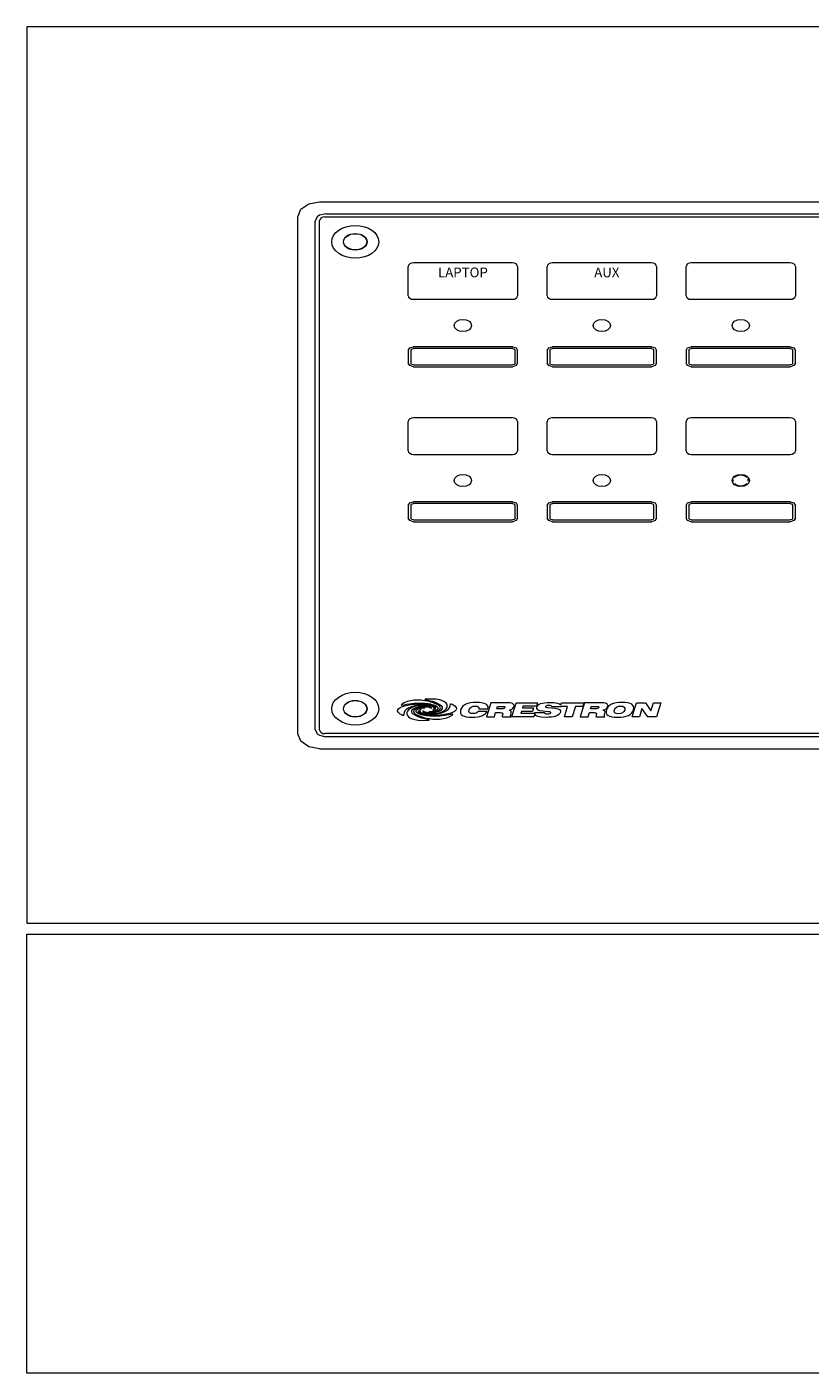
# Model space of a CAD drawing. Units: inches. Extents: x -733 to 3952, y -456 to 1702.
# Drawn here: x -657 to -652, y 821 to 829 of the extents above; entities that cross this region are included whole.
import ezdxf

# ---------------------------------------------------------------- set-up
doc = ezdxf.new("R2010")
doc.units = ezdxf.units.IN
doc.header["$MEASUREMENT"] = 0
doc.layers.get('0').update_dxf_attribs({"lineweight": 20})
doc.styles.add('ROMANS', font='romans')

# ---------------------------------------------------------------- blocks, each defined once
blk = doc.blocks.new('crestrom m10')
for p, q in [((-3.2876, 2.2333), (-3.2252, 2.25)), ((-3.2252, 2.25), (3.2252, 2.25)), ((-3.35, 2.1252), (-3.3333, 2.1876)), ((-3.3333, 2.1876), (-3.2876, 2.2333)), ((-3.35, -2.1252), (-3.35, 2.1252)), ((-3.2386, 2.1253), (-3.25, 2.0901)), ((-3.2253, 2.1386), (-3.2386, 2.1253)), ((-3.1901, 2.15), (-3.2253, 2.1386)), ((-3.225, -2.095), (-3.225, 2.095)), ((-3.195, 2.125), (3.195, 2.125)), ((-3.1901, 2.15), (3.1901, 2.15)), ((-3.25, -2.0901), (-3.25, 2.0901)), ((-2.715, 1.477), (-2.715, 1.717)), ((-2.115, 1.747), (-2.685, 1.747)), ((-2.085, 1.717), (-2.085, 1.477)), ((-1.915, 1.477), (-1.915, 1.717)), ((-1.315, 1.747), (-1.885, 1.747)), ((-1.285, 1.717), (-1.285, 1.477)), ((-1.115, 1.477), (-1.115, 1.717)), ((-0.515, 1.747), (-1.085, 1.747)), ((-0.485, 1.717), (-0.485, 1.477)), ((-2.685, 1.447), (-2.115, 1.447)), ((-1.885, 1.447), (-1.315, 1.447)), ((-1.085, 1.447), (-0.515, 1.447)), ((-2.715, 1.027), (-2.7062, 1.0482)), ((-2.715, 1.027), (-2.715, 0.923)), ((-2.7062, 1.0482), (-2.685, 1.057)), ((-2.7, 1.027), (-2.6956, 1.0376)), ((-2.7, 1.027), (-2.7, 0.923)), ((-2.6956, 1.0376), (-2.685, 1.042)), ((-2.115, 1.057), (-2.685, 1.057)), ((-2.115, 1.042), (-2.685, 1.042)), ((-2.115, 1.057), (-2.0938, 1.0482)), ((-2.115, 1.042), (-2.1044, 1.0376)), ((-2.1044, 1.0376), (-2.1, 1.027)), ((-2.1, 0.923), (-2.1, 1.027)), ((-2.0938, 1.0482), (-2.085, 1.027)), ((-2.085, 0.923), (-2.085, 1.027)), ((-1.915, 1.027), (-1.9062, 1.0482)), ((-1.915, 1.027), (-1.915, 0.923)), ((-1.9062, 1.0482), (-1.885, 1.057)), ((-1.9, 1.027), (-1.8956, 1.0376)), ((-1.9, 1.027), (-1.9, 0.923)), ((-1.8956, 1.0376), (-1.885, 1.042)), ((-1.315, 1.057), (-1.885, 1.057)), ((-1.315, 1.042), (-1.885, 1.042)), ((-1.315, 1.057), (-1.2938, 1.0482)), ((-1.315, 1.042), (-1.3044, 1.0376)), ((-1.3044, 1.0376), (-1.3, 1.027)), ((-1.3, 0.923), (-1.3, 1.027)), ((-1.2938, 1.0482), (-1.285, 1.027)), ((-1.285, 0.923), (-1.285, 1.027)), ((-1.115, 1.027), (-1.1062, 1.0482)), ((-1.115, 1.027), (-1.115, 0.923)), ((-1.1062, 1.0482), (-1.085, 1.057)), ((-1.1, 1.027), (-1.0956, 1.0376)), ((-1.1, 1.027), (-1.1, 0.923)), ((-1.0956, 1.0376), (-1.085, 1.042)), ((-0.515, 1.057), (-1.085, 1.057)), ((-0.515, 1.042), (-1.085, 1.042)), ((-0.515, 1.057), (-0.4938, 1.0482)), ((-0.515, 1.042), (-0.5044, 1.0376)), ((-0.5044, 1.0376), (-0.5, 1.027)), ((-0.5, 0.923), (-0.5, 1.027)), ((-0.4938, 1.0482), (-0.485, 1.027)), ((-0.485, 0.923), (-0.485, 1.027)), ((-2.7062, 0.9018), (-2.715, 0.923)), ((-2.685, 0.893), (-2.7062, 0.9018)), ((-2.6956, 0.9124), (-2.7, 0.923)), ((-2.685, 0.908), (-2.6956, 0.9124)), ((-2.685, 0.908), (-2.115, 0.908)), ((-2.685, 0.893), (-2.115, 0.893)), ((-2.1044, 0.9124), (-2.115, 0.908)), ((-2.0938, 0.9018), (-2.115, 0.893)), ((-2.1, 0.923), (-2.1044, 0.9124)), ((-2.085, 0.923), (-2.0938, 0.9018)), ((-1.9062, 0.9018), (-1.915, 0.923)), ((-1.885, 0.893), (-1.9062, 0.9018)), ((-1.8956, 0.9124), (-1.9, 0.923)), ((-1.885, 0.908), (-1.8956, 0.9124)), ((-1.885, 0.908), (-1.315, 0.908)), ((-1.885, 0.893), (-1.315, 0.893)), ((-1.3044, 0.9124), (-1.315, 0.908)), ((-1.2938, 0.9018), (-1.315, 0.893)), ((-1.3, 0.923), (-1.3044, 0.9124)), ((-1.285, 0.923), (-1.2938, 0.9018)), ((-1.1062, 0.9018), (-1.115, 0.923)), ((-1.085, 0.893), (-1.1062, 0.9018)), ((-1.0956, 0.9124), (-1.1, 0.923)), ((-1.085, 0.908), (-1.0956, 0.9124)), ((-1.085, 0.908), (-0.515, 0.908)), ((-1.085, 0.893), (-0.515, 0.893)), ((-0.5044, 0.9124), (-0.515, 0.908)), ((-0.4938, 0.9018), (-0.515, 0.893)), ((-0.5, 0.923), (-0.5044, 0.9124)), ((-0.485, 0.923), (-0.4938, 0.9018)), ((-2.115, 0.472), (-2.685, 0.472)), ((-1.315, 0.472), (-1.885, 0.472)), ((-0.515, 0.472), (-1.085, 0.472)), ((-2.715, 0.202), (-2.715, 0.442)), ((-2.085, 0.442), (-2.085, 0.202)), ((-1.915, 0.202), (-1.915, 0.442)), ((-1.285, 0.442), (-1.285, 0.202)), ((-1.115, 0.202), (-1.115, 0.442)), ((-0.485, 0.442), (-0.485, 0.202)), ((-2.685, 0.172), (-2.115, 0.172)), ((-1.885, 0.172), (-1.315, 0.172)), ((-1.085, 0.172), (-0.515, 0.172)), ((-2.715, -0.248), (-2.7062, -0.2268)), ((-2.7062, -0.2268), (-2.685, -0.218)), ((-2.115, -0.218), (-2.685, -0.218)), ((-2.115, -0.218), (-2.0938, -0.2268)), ((-2.0938, -0.2268), (-2.085, -0.248)), ((-1.915, -0.248), (-1.9062, -0.2268)), ((-1.9062, -0.2268), (-1.885, -0.218)), ((-1.315, -0.218), (-1.885, -0.218)), ((-1.315, -0.218), (-1.2938, -0.2268)), ((-1.2938, -0.2268), (-1.285, -0.248)), ((-1.115, -0.248), (-1.1062, -0.2268)), ((-1.1062, -0.2268), (-1.085, -0.218)), ((-0.515, -0.218), (-1.085, -0.218)), ((-0.515, -0.218), (-0.4938, -0.2268)), ((-0.4938, -0.2268), (-0.485, -0.248)), ((-2.715, -0.248), (-2.715, -0.352)), ((-2.7, -0.248), (-2.6956, -0.2374)), ((-2.7, -0.248), (-2.7, -0.352)), ((-2.6956, -0.2374), (-2.685, -0.233)), ((-2.115, -0.233), (-2.685, -0.233)), ((-2.115, -0.233), (-2.1044, -0.2374)), ((-2.1044, -0.2374), (-2.1, -0.248)), ((-2.1, -0.352), (-2.1, -0.248)), ((-2.085, -0.352), (-2.085, -0.248)), ((-1.915, -0.248), (-1.915, -0.352)), ((-1.9, -0.248), (-1.8956, -0.2374)), ((-1.9, -0.248), (-1.9, -0.352)), ((-1.8956, -0.2374), (-1.885, -0.233)), ((-1.315, -0.233), (-1.885, -0.233)), ((-1.315, -0.233), (-1.3044, -0.2374)), ((-1.3044, -0.2374), (-1.3, -0.248)), ((-1.3, -0.352), (-1.3, -0.248)), ((-1.285, -0.352), (-1.285, -0.248)), ((-1.115, -0.248), (-1.115, -0.352)), ((-1.1, -0.248), (-1.0956, -0.2374)), ((-1.1, -0.248), (-1.1, -0.352)), ((-1.0956, -0.2374), (-1.085, -0.233)), ((-0.515, -0.233), (-1.085, -0.233)), ((-0.515, -0.233), (-0.5044, -0.2374)), ((-0.5044, -0.2374), (-0.5, -0.248)), ((-0.5, -0.352), (-0.5, -0.248)), ((-0.485, -0.352), (-0.485, -0.248)), ((-2.7062, -0.3732), (-2.715, -0.352)), ((-2.685, -0.382), (-2.7062, -0.3732)), ((-2.6956, -0.3626), (-2.7, -0.352)), ((-2.685, -0.367), (-2.6956, -0.3626)), ((-2.685, -0.367), (-2.115, -0.367)), ((-2.685, -0.382), (-2.115, -0.382)), ((-2.1044, -0.3626), (-2.115, -0.367)), ((-2.0938, -0.3732), (-2.115, -0.382)), ((-2.1, -0.352), (-2.1044, -0.3626)), ((-2.085, -0.352), (-2.0938, -0.3732)), ((-1.9062, -0.3732), (-1.915, -0.352)), ((-1.885, -0.382), (-1.9062, -0.3732)), ((-1.8956, -0.3626), (-1.9, -0.352)), ((-1.885, -0.367), (-1.8956, -0.3626)), ((-1.885, -0.367), (-1.315, -0.367)), ((-1.885, -0.382), (-1.315, -0.382)), ((-1.3044, -0.3626), (-1.315, -0.367)), ((-1.2938, -0.3732), (-1.315, -0.382)), ((-1.3, -0.352), (-1.3044, -0.3626)), ((-1.285, -0.352), (-1.2938, -0.3732)), ((-1.1062, -0.3732), (-1.115, -0.352)), ((-1.085, -0.382), (-1.1062, -0.3732)), ((-1.0956, -0.3626), (-1.1, -0.352)), ((-1.085, -0.367), (-1.0956, -0.3626)), ((-1.085, -0.367), (-0.515, -0.367)), ((-1.085, -0.382), (-0.515, -0.382)), ((-0.5044, -0.3626), (-0.515, -0.367)), ((-0.4938, -0.3732), (-0.515, -0.382)), ((-0.5, -0.352), (-0.5044, -0.3626)), ((-0.485, -0.352), (-0.4938, -0.3732)), ((-3.25, -2.0901), (-3.2386, -2.1253)), ((-3.3333, -2.1876), (-3.35, -2.1252)), ((-3.2386, -2.1253), (-3.2253, -2.1386)), ((-3.2253, -2.1386), (-3.1901, -2.15)), ((3.195, -2.125), (-3.195, -2.125)), ((3.1901, -2.15), (-3.1901, -2.15)), ((-3.2876, -2.2333), (-3.3333, -2.1876)), ((-3.2252, -2.25), (-3.2876, -2.2333)), ((-3.2252, -2.25), (3.2252, -2.25))]:
    blk.add_line(p, q)
for centre, radius in [((-3.02, 1.92), 0.135), ((-3.02, 1.92), 0.068), ((-3.02, 1.92), 0.0669), ((-2.4, 1.232), 0.05), ((-1.6, 1.232), 0.05), ((-0.8, 1.232), 0.05), ((-2.4, -0.043), 0.05), ((-1.6, -0.043), 0.05), ((-0.8, -0.043), 0.05), ((-3.02, -1.92), 0.135), ((-3.02, -1.92), 0.068), ((-3.02, -1.92), 0.0669)]:
    blk.add_circle(centre, radius)
for centre, radius, start, end in [((-3.195, 2.095), 0.03, 90, 180), ((-2.685, 1.717), 0.03, 90, 180), ((-2.115, 1.717), 0.03, 0, 90), ((-1.885, 1.717), 0.03, 90, 180), ((-1.315, 1.717), 0.03, 0, 90), ((-1.085, 1.717), 0.03, 90, 180), ((-0.515, 1.717), 0.03, 0, 90), ((-2.685, 1.477), 0.03, 180, 270), ((-2.115, 1.477), 0.03, 270, 0), ((-1.885, 1.477), 0.03, 180, 270), ((-1.315, 1.477), 0.03, 270, 0), ((-1.085, 1.477), 0.03, 180, 270), ((-0.515, 1.477), 0.03, 270, 0), ((-2.685, 0.442), 0.03, 90, 180), ((-2.115, 0.442), 0.03, 0, 90), ((-1.885, 0.442), 0.03, 90, 180), ((-1.315, 0.442), 0.03, 0, 90), ((-1.085, 0.442), 0.03, 90, 180), ((-0.515, 0.442), 0.03, 0, 90), ((-2.685, 0.202), 0.03, 180, 270), ((-2.115, 0.202), 0.03, 270, 0), ((-1.885, 0.202), 0.03, 180, 270), ((-1.315, 0.202), 0.03, 270, 0), ((-1.085, 0.202), 0.03, 180, 270), ((-0.515, 0.202), 0.03, 270, 0), ((-0.8, -0.043), 0.043, 174.49761, 185.50239), ((-0.8, -0.043), 0.043, 35.60921, 145.44783), ((-0.8, -0.043), 0.043, 216.03921, 323.96079), ((-0.8, -0.043), 0.043, 354.49761, 17.93878), ((-3.195, -2.095), 0.03, 180, 270)]:
    blk.add_arc(centre, radius, start, end)
for points, knots in [([(-2.7551, -1.89), (-2.7548, -1.8894), (-2.7546, -1.8886), (-2.7542, -1.8877), (-2.7542, -1.8877), (-2.7537, -1.8866), (-2.753, -1.8855), (-2.7519, -1.8841), (-2.7519, -1.8841), (-2.7175, -1.8435), (-2.6514, -1.8436), (-2.6006, -1.8592), (-2.6006, -1.8592), (-2.5511, -1.8744), (-2.5114, -1.9064), (-2.5382, -1.9308), (-2.5382, -1.9308), (-2.5481, -1.9398), (-2.5615, -1.9487), (-2.595, -1.9471), (-2.595, -1.9471), (-2.5968, -1.947), (-2.5968, -1.9443), (-2.5949, -1.9443), (-2.5949, -1.9443), (-2.5442, -1.9445), (-2.529, -1.9111), (-2.5582, -1.894), (-2.5582, -1.894), (-2.5845, -1.8787), (-2.6144, -1.8744), (-2.6444, -1.8739), (-2.6444, -1.8739), (-2.6765, -1.8734), (-2.7089, -1.8777), (-2.7534, -1.8919), (-2.7534, -1.8919), (-2.7546, -1.8923), (-2.7555, -1.8913), (-2.7551, -1.89)], [0, 0, 0, 0, 0.1, 0.1, 0.1, 0.1, 0.2, 0.2, 0.2, 0.2, 0.3, 0.3, 0.3, 0.3, 0.4, 0.4, 0.4, 0.4, 0.5, 0.5, 0.5, 0.5, 0.6, 0.6, 0.6, 0.6, 0.7, 0.7, 0.7, 0.7, 0.8, 0.8, 0.8, 0.8, 0.9, 0.9, 0.9, 0.9, 1, 1, 1, 1]), ([(-2.6182, -1.8418), (-2.6159, -1.8414), (-2.6125, -1.8406), (-2.6073, -1.8403), (-2.6073, -1.8403), (-2.441, -1.8308), (-2.4713, -1.9603), (-2.576, -1.9606), (-2.576, -1.9606), (-2.5954, -1.9606), (-2.6173, -1.9592), (-2.6316, -1.943), (-2.6316, -1.943), (-2.6328, -1.9417), (-2.631, -1.9399), (-2.6297, -1.9411), (-2.6297, -1.9411), (-2.6055, -1.963), (-2.5396, -1.9548), (-2.5247, -1.9317), (-2.5247, -1.9317), (-2.5126, -1.9129), (-2.5201, -1.8979), (-2.5342, -1.8843), (-2.5342, -1.8843), (-2.5492, -1.8698), (-2.5724, -1.8574), (-2.6183, -1.8445), (-2.6183, -1.8445), (-2.6199, -1.844), (-2.6198, -1.8421), (-2.6182, -1.8418)], [0, 0, 0, 0, 0.125, 0.125, 0.125, 0.125, 0.25, 0.25, 0.25, 0.25, 0.375, 0.375, 0.375, 0.375, 0.5, 0.5, 0.5, 0.5, 0.625, 0.625, 0.625, 0.625, 0.75, 0.75, 0.75, 0.75, 0.875, 0.875, 0.875, 0.875, 1, 1, 1, 1]), ([(-2.5689, -1.8974), (-2.5947, -1.8745), (-2.6655, -1.8753), (-2.7168, -1.8903), (-2.7168, -1.8903), (-2.7639, -1.9041), (-2.798, -1.9314), (-2.7609, -1.9646), (-2.7609, -1.9646), (-2.7609, -1.9646), (-2.7609, -1.9646), (-2.7609, -1.9646), (-2.7609, -1.9646), (-2.7609, -1.9646), (-2.7609, -1.9646), (-2.7609, -1.9646), (-2.7609, -1.9646), (-2.7609, -1.9646), (-2.7609, -1.9646), (-2.7609, -1.9646), (-2.7609, -1.9646), (-2.7609, -1.9646), (-2.7609, -1.9646), (-2.7609, -1.9646), (-2.7609, -1.9646), (-2.7581, -1.9671), (-2.7549, -1.9697), (-2.7512, -1.9723), (-2.7512, -1.9723), (-2.7496, -1.9735), (-2.7481, -1.9745), (-2.7467, -1.9752), (-2.7467, -1.9752), (-2.7453, -1.9759), (-2.7442, -1.9765), (-2.7433, -1.9767), (-2.7433, -1.9767), (-2.742, -1.9771), (-2.7412, -1.9764), (-2.7412, -1.9752), (-2.7412, -1.9752), (-2.7414, -1.9715), (-2.7414, -1.9679), (-2.7412, -1.9646), (-2.7412, -1.9646), (-2.7412, -1.9646), (-2.7412, -1.9646), (-2.7412, -1.9646), (-2.7412, -1.9646), (-2.7412, -1.9646), (-2.7413, -1.9646), (-2.7413, -1.9646), (-2.7413, -1.9646), (-2.7413, -1.9646), (-2.7412, -1.9645), (-2.7412, -1.9645), (-2.7412, -1.9645), (-2.7412, -1.9645), (-2.7412, -1.9645), (-2.7412, -1.9645), (-2.7412, -1.9645), (-2.7399, -1.944), (-2.7313, -1.9302), (-2.717, -1.9182), (-2.717, -1.9182), (-2.7015, -1.9051), (-2.6795, -1.8937), (-2.6406, -1.8896), (-2.6406, -1.8896), (-2.5905, -1.8843), (-2.5502, -1.9111), (-2.572, -1.9305), (-2.572, -1.9305), (-2.5734, -1.9317), (-2.5718, -1.9337), (-2.5703, -1.9326), (-2.5703, -1.9326), (-2.5499, -1.9177), (-2.559, -1.9063), (-2.5689, -1.8974)], [0, 0, 0, 0, 0.05, 0.05, 0.05, 0.05, 0.1, 0.1, 0.1, 0.1, 0.15, 0.15, 0.15, 0.15, 0.2, 0.2, 0.2, 0.2, 0.25, 0.25, 0.25, 0.25, 0.3, 0.3, 0.3, 0.3, 0.35, 0.35, 0.35, 0.35, 0.4, 0.4, 0.4, 0.4, 0.45, 0.45, 0.45, 0.45, 0.5, 0.5, 0.5, 0.5, 0.55, 0.55, 0.55, 0.55, 0.6, 0.6, 0.6, 0.6, 0.65, 0.65, 0.65, 0.65, 0.7, 0.7, 0.7, 0.7, 0.75, 0.75, 0.75, 0.75, 0.8, 0.8, 0.8, 0.8, 0.85, 0.85, 0.85, 0.85, 0.9, 0.9, 0.9, 0.9, 0.95, 0.95, 0.95, 0.95, 1, 1, 1, 1]), ([(-2.5953, -2.014), (-2.5976, -2.0144), (-2.601, -2.0151), (-2.6062, -2.0155), (-2.6062, -2.0155), (-2.6844, -2.0199), (-2.7191, -1.9937), (-2.7231, -1.9646), (-2.7231, -1.9646), (-2.7275, -1.9318), (-2.693, -1.8953), (-2.6375, -1.8952), (-2.6375, -1.8952), (-2.6181, -1.8952), (-2.5962, -1.8966), (-2.5819, -1.9127), (-2.5819, -1.9127), (-2.5807, -1.9141), (-2.5825, -1.9159), (-2.5838, -1.9147), (-2.5838, -1.9147), (-2.608, -1.8927), (-2.6739, -1.9009), (-2.6888, -1.9241), (-2.6888, -1.9241), (-2.6988, -1.9398), (-2.6953, -1.9528), (-2.6857, -1.9646), (-2.6857, -1.9646), (-2.6857, -1.9646), (-2.6857, -1.9646), (-2.6857, -1.9646), (-2.6857, -1.9646), (-2.6857, -1.9646), (-2.6857, -1.9646), (-2.6857, -1.9646), (-2.6857, -1.9646), (-2.6857, -1.9646), (-2.6857, -1.9646), (-2.6857, -1.9646), (-2.6857, -1.9646), (-2.6838, -1.9669), (-2.6817, -1.9692), (-2.6793, -1.9715), (-2.6793, -1.9715), (-2.6643, -1.986), (-2.6411, -1.9984), (-2.5952, -2.0113), (-2.5952, -2.0113), (-2.5936, -2.0117), (-2.5937, -2.0137), (-2.5953, -2.014)], [0, 0, 0, 0, 0.076923, 0.076923, 0.076923, 0.076923, 0.153846, 0.153846, 0.153846, 0.153846, 0.230769, 0.230769, 0.230769, 0.230769, 0.307692, 0.307692, 0.307692, 0.307692, 0.384615, 0.384615, 0.384615, 0.384615, 0.461538, 0.461538, 0.461538, 0.461538, 0.538462, 0.538462, 0.538462, 0.538462, 0.615385, 0.615385, 0.615385, 0.615385, 0.692308, 0.692308, 0.692308, 0.692308, 0.769231, 0.769231, 0.769231, 0.769231, 0.846154, 0.846154, 0.846154, 0.846154, 0.923077, 0.923077, 0.923077, 0.923077, 1, 1, 1, 1]), ([(-2.4601, -1.9639), (-2.4593, -1.9637), (-2.4587, -1.964), (-2.4584, -1.9646), (-2.4584, -1.9646), (-2.4583, -1.9649), (-2.4583, -1.9653), (-2.4584, -1.9657), (-2.4584, -1.9657), (-2.4587, -1.9664), (-2.4589, -1.9671), (-2.4593, -1.9681), (-2.4593, -1.9681), (-2.4598, -1.9691), (-2.4605, -1.9703), (-2.4616, -1.9717), (-2.4616, -1.9717), (-2.496, -2.0123), (-2.5621, -2.0122), (-2.6128, -1.9966), (-2.6128, -1.9966), (-2.6374, -1.9891), (-2.6595, -1.9774), (-2.6723, -1.9646), (-2.6723, -1.9646), (-2.6723, -1.9646), (-2.6723, -1.9646), (-2.6723, -1.9646), (-2.6723, -1.9646), (-2.6723, -1.9646), (-2.6724, -1.9646), (-2.6724, -1.9646), (-2.6724, -1.9646), (-2.6724, -1.9646), (-2.6724, -1.9646), (-2.6724, -1.9646), (-2.6724, -1.9646), (-2.6854, -1.9515), (-2.6888, -1.9373), (-2.6753, -1.925), (-2.6753, -1.925), (-2.6654, -1.916), (-2.652, -1.9071), (-2.6185, -1.9087), (-2.6185, -1.9087), (-2.6167, -1.9088), (-2.6167, -1.9115), (-2.6186, -1.9114), (-2.6186, -1.9114), (-2.6693, -1.9113), (-2.6845, -1.9447), (-2.6553, -1.9618), (-2.6553, -1.9618), (-2.6536, -1.9628), (-2.6519, -1.9637), (-2.6502, -1.9646), (-2.6502, -1.9646), (-2.6502, -1.9646), (-2.6502, -1.9646), (-2.6502, -1.9646), (-2.6502, -1.9646), (-2.6502, -1.9646), (-2.6502, -1.9646), (-2.6502, -1.9646), (-2.6502, -1.9646), (-2.6502, -1.9646), (-2.6502, -1.9646), (-2.6502, -1.9646), (-2.6502, -1.9646), (-2.6252, -1.9777), (-2.5971, -1.9814), (-2.5691, -1.9818), (-2.5691, -1.9818), (-2.5375, -1.9823), (-2.5056, -1.9782), (-2.4621, -1.9645), (-2.4621, -1.9645), (-2.4621, -1.9645), (-2.4621, -1.9645), (-2.4621, -1.9645), (-2.4621, -1.9645), (-2.4621, -1.9645), (-2.462, -1.9645), (-2.462, -1.9645), (-2.462, -1.9645), (-2.462, -1.9645), (-2.462, -1.9645), (-2.462, -1.9645), (-2.462, -1.9645), (-2.4614, -1.9643), (-2.4608, -1.9641), (-2.4601, -1.9639)], [0, 0, 0, 0, 0.043478, 0.043478, 0.043478, 0.043478, 0.086957, 0.086957, 0.086957, 0.086957, 0.130435, 0.130435, 0.130435, 0.130435, 0.173913, 0.173913, 0.173913, 0.173913, 0.217391, 0.217391, 0.217391, 0.217391, 0.26087, 0.26087, 0.26087, 0.26087, 0.304348, 0.304348, 0.304348, 0.304348, 0.347826, 0.347826, 0.347826, 0.347826, 0.391304, 0.391304, 0.391304, 0.391304, 0.434783, 0.434783, 0.434783, 0.434783, 0.478261, 0.478261, 0.478261, 0.478261, 0.521739, 0.521739, 0.521739, 0.521739, 0.565217, 0.565217, 0.565217, 0.565217, 0.608696, 0.608696, 0.608696, 0.608696, 0.652174, 0.652174, 0.652174, 0.652174, 0.695652, 0.695652, 0.695652, 0.695652, 0.73913, 0.73913, 0.73913, 0.73913, 0.782609, 0.782609, 0.782609, 0.782609, 0.826087, 0.826087, 0.826087, 0.826087, 0.869565, 0.869565, 0.869565, 0.869565, 0.913043, 0.913043, 0.913043, 0.913043, 0.956522, 0.956522, 0.956522, 0.956522, 1, 1, 1, 1]), ([(-2.4623, -1.8835), (-2.4639, -1.8823), (-2.4655, -1.8815), (-2.4669, -1.8808), (-2.4669, -1.8808), (-2.4682, -1.8801), (-2.4694, -1.8797), (-2.4703, -1.8792), (-2.4703, -1.8792), (-2.4714, -1.8788), (-2.4723, -1.8794), (-2.4723, -1.8806), (-2.4723, -1.8806), (-2.4709, -1.9072), (-2.4798, -1.9236), (-2.4965, -1.9376), (-2.4965, -1.9376), (-2.5103, -1.9492), (-2.5292, -1.9595), (-2.5606, -1.9646), (-2.5606, -1.9646), (-2.5606, -1.9646), (-2.5606, -1.9646), (-2.5606, -1.9646), (-2.5606, -1.9646), (-2.5606, -1.9646), (-2.5608, -1.9646), (-2.5608, -1.9646), (-2.5608, -1.9646), (-2.5608, -1.9646), (-2.5608, -1.9646), (-2.5608, -1.9646), (-2.5608, -1.9646), (-2.5646, -1.9652), (-2.5687, -1.9657), (-2.5729, -1.9662), (-2.5729, -1.9662), (-2.5858, -1.9675), (-2.5988, -1.9667), (-2.6088, -1.9646), (-2.6088, -1.9646), (-2.6389, -1.9581), (-2.6577, -1.9397), (-2.6415, -1.9253), (-2.6415, -1.9253), (-2.6401, -1.9241), (-2.6417, -1.9221), (-2.6432, -1.9232), (-2.6432, -1.9232), (-2.6636, -1.9381), (-2.6545, -1.9495), (-2.6446, -1.9584), (-2.6446, -1.9584), (-2.6419, -1.9607), (-2.6354, -1.9646), (-2.6354, -1.9646), (-2.6354, -1.9646), (-2.6046, -1.981), (-2.5428, -1.9789), (-2.4967, -1.9655), (-2.4967, -1.9655), (-2.4957, -1.9652), (-2.4947, -1.9649), (-2.4938, -1.9646), (-2.4938, -1.9646), (-2.4938, -1.9646), (-2.4938, -1.9646), (-2.4938, -1.9646), (-2.4938, -1.9646), (-2.4938, -1.9646), (-2.4938, -1.9646), (-2.4938, -1.9646), (-2.4938, -1.9646), (-2.4938, -1.9646), (-2.4938, -1.9646), (-2.4938, -1.9646), (-2.4938, -1.9646), (-2.4446, -1.9494), (-2.4114, -1.9194), (-2.4623, -1.8835)], [0, 0, 0, 0, 0.05, 0.05, 0.05, 0.05, 0.1, 0.1, 0.1, 0.1, 0.15, 0.15, 0.15, 0.15, 0.2, 0.2, 0.2, 0.2, 0.25, 0.25, 0.25, 0.25, 0.3, 0.3, 0.3, 0.3, 0.35, 0.35, 0.35, 0.35, 0.4, 0.4, 0.4, 0.4, 0.45, 0.45, 0.45, 0.45, 0.5, 0.5, 0.5, 0.5, 0.55, 0.55, 0.55, 0.55, 0.6, 0.6, 0.6, 0.6, 0.65, 0.65, 0.65, 0.65, 0.7, 0.7, 0.7, 0.7, 0.75, 0.75, 0.75, 0.75, 0.8, 0.8, 0.8, 0.8, 0.85, 0.85, 0.85, 0.85, 0.9, 0.9, 0.9, 0.9, 0.95, 0.95, 0.95, 0.95, 1, 1, 1, 1]), ([(-2.3077, -1.9202), (-2.3061, -1.9059), (-2.3133, -1.8982), (-2.3284, -1.8982), (-2.3284, -1.8982), (-2.3477, -1.8982), (-2.3604, -1.9092), (-2.3647, -1.9295), (-2.3647, -1.9295), (-2.3691, -1.9497), (-2.3609, -1.9606), (-2.3417, -1.9606), (-2.3417, -1.9606), (-2.3278, -1.9606), (-2.3178, -1.9544), (-2.3124, -1.9418), (-2.3124, -1.9418), (-2.3124, -1.9418), (-2.3124, -1.9418), (-2.3124, -1.9418), (-2.3124, -1.9418), (-2.3124, -1.9418), (-2.2606, -1.9418), (-2.2606, -1.9418), (-2.2606, -1.9418), (-2.2606, -1.9418), (-2.2606, -1.9418), (-2.2606, -1.9418), (-2.2606, -1.9418), (-2.272, -1.9736), (-2.3017, -1.9905), (-2.348, -1.9905), (-2.348, -1.9905), (-2.3997, -1.9905), (-2.4216, -1.9696), (-2.4131, -1.9295), (-2.4131, -1.9295), (-2.4046, -1.8893), (-2.3738, -1.8684), (-2.3221, -1.8684), (-2.3221, -1.8684), (-2.2735, -1.8684), (-2.2508, -1.8871), (-2.2563, -1.9202), (-2.2563, -1.9202), (-2.2563, -1.9202), (-2.2563, -1.9202), (-2.2563, -1.9202), (-2.2563, -1.9202), (-2.2563, -1.9202), (-2.3077, -1.9202), (-2.3077, -1.9202)], [0, 0, 0, 0, 0.076923, 0.076923, 0.076923, 0.076923, 0.153846, 0.153846, 0.153846, 0.153846, 0.230769, 0.230769, 0.230769, 0.230769, 0.307692, 0.307692, 0.307692, 0.307692, 0.384615, 0.384615, 0.384615, 0.384615, 0.461538, 0.461538, 0.461538, 0.461538, 0.538462, 0.538462, 0.538462, 0.538462, 0.615385, 0.615385, 0.615385, 0.615385, 0.692308, 0.692308, 0.692308, 0.692308, 0.769231, 0.769231, 0.769231, 0.769231, 0.846154, 0.846154, 0.846154, 0.846154, 0.923077, 0.923077, 0.923077, 0.923077, 1, 1, 1, 1]), ([(-2.1517, -1.8715), (-2.1334, -1.8715), (-2.121, -1.8729), (-2.1145, -1.8774), (-2.1145, -1.8774), (-2.107, -1.8826), (-2.1042, -1.8914), (-2.1066, -1.9026), (-2.1066, -1.9026), (-2.1095, -1.9163), (-2.1189, -1.9274), (-2.1319, -1.932), (-2.1319, -1.932), (-2.1207, -1.9372), (-2.1206, -1.9436), (-2.1227, -1.9568), (-2.1227, -1.9568), (-2.1255, -1.9735), (-2.1275, -1.983), (-2.1226, -1.9857), (-2.1226, -1.9857), (-2.1226, -1.9857), (-2.1226, -1.9857), (-2.1226, -1.9857), (-2.1226, -1.9857), (-2.1226, -1.9857), (-2.123, -1.9875), (-2.123, -1.9875), (-2.123, -1.9875), (-2.123, -1.9875), (-2.1729, -1.9875), (-2.1729, -1.9875), (-2.1729, -1.9875), (-2.1729, -1.9875), (-2.1729, -1.9875), (-2.1729, -1.9875), (-2.1729, -1.9875), (-2.1753, -1.9818), (-2.1719, -1.9735), (-2.1709, -1.9637), (-2.1709, -1.9637), (-2.1701, -1.955), (-2.1736, -1.9521), (-2.1847, -1.9521), (-2.1847, -1.9521), (-2.1847, -1.9521), (-2.1847, -1.9521), (-2.1847, -1.9521), (-2.1847, -1.9521), (-2.1847, -1.9521), (-2.2115, -1.9521), (-2.2115, -1.9521), (-2.2115, -1.9521), (-2.2115, -1.9521), (-2.219, -1.9875), (-2.219, -1.9875), (-2.219, -1.9875), (-2.219, -1.9875), (-2.2647, -1.9875), (-2.2647, -1.9875), (-2.2647, -1.9875), (-2.2647, -1.9875), (-2.24, -1.8715), (-2.24, -1.8715), (-2.24, -1.8715), (-2.24, -1.8715), (-2.1517, -1.8715), (-2.1517, -1.8715)], [0, 0, 0, 0, 0.058824, 0.058824, 0.058824, 0.058824, 0.117647, 0.117647, 0.117647, 0.117647, 0.176471, 0.176471, 0.176471, 0.176471, 0.235294, 0.235294, 0.235294, 0.235294, 0.294118, 0.294118, 0.294118, 0.294118, 0.352941, 0.352941, 0.352941, 0.352941, 0.411765, 0.411765, 0.411765, 0.411765, 0.470588, 0.470588, 0.470588, 0.470588, 0.529412, 0.529412, 0.529412, 0.529412, 0.588235, 0.588235, 0.588235, 0.588235, 0.647059, 0.647059, 0.647059, 0.647059, 0.705882, 0.705882, 0.705882, 0.705882, 0.764706, 0.764706, 0.764706, 0.764706, 0.823529, 0.823529, 0.823529, 0.823529, 0.882353, 0.882353, 0.882353, 0.882353, 0.941176, 0.941176, 0.941176, 0.941176, 1, 1, 1, 1]), ([(-2.205, -1.9216), (-2.205, -1.9216), (-2.1789, -1.9216), (-2.1789, -1.9216), (-2.1789, -1.9216), (-2.1789, -1.9216), (-2.1789, -1.9216), (-2.1789, -1.9216), (-2.1789, -1.9216), (-2.1665, -1.9216), (-2.1598, -1.9194), (-2.158, -1.911), (-2.158, -1.911), (-2.1561, -1.9022), (-2.1624, -1.9009), (-2.1756, -1.9009), (-2.1756, -1.9009), (-2.1756, -1.9009), (-2.1756, -1.9009), (-2.1756, -1.9009), (-2.1756, -1.9009), (-2.1756, -1.9009), (-2.2006, -1.9009), (-2.2006, -1.9009), (-2.2006, -1.9009), (-2.2006, -1.9009), (-2.205, -1.9216), (-2.205, -1.9216), (-2.205, -1.9216), (-2.205, -1.9216), (-2.205, -1.9216), (-2.205, -1.9216), (-2.205, -1.9216), (-2.205, -1.9216), (-2.205, -1.9216), (-2.205, -1.9216)], [0, 0, 0, 0, 0.111111, 0.111111, 0.111111, 0.111111, 0.222222, 0.222222, 0.222222, 0.222222, 0.333333, 0.333333, 0.333333, 0.333333, 0.444444, 0.444444, 0.444444, 0.444444, 0.555556, 0.555556, 0.555556, 0.555556, 0.666667, 0.666667, 0.666667, 0.666667, 0.777778, 0.777778, 0.777778, 0.777778, 0.888889, 0.888889, 0.888889, 0.888889, 1, 1, 1, 1]), ([(-1.8341, -1.9009), (-1.8341, -1.9009), (-1.7976, -1.9009), (-1.7976, -1.9009), (-1.7976, -1.9009), (-1.7976, -1.9009), (-1.816, -1.9875), (-1.816, -1.9875), (-1.816, -1.9875), (-1.816, -1.9875), (-1.816, -1.9875), (-1.816, -1.9875), (-1.816, -1.9875), (-1.816, -1.9875), (-1.816, -1.9875), (-1.816, -1.9875), (-1.816, -1.9875), (-1.816, -1.9875), (-1.816, -1.9875), (-1.816, -1.9875), (-1.816, -1.9875), (-1.816, -1.9875), (-1.771, -1.9875), (-1.771, -1.9875), (-1.771, -1.9875), (-1.771, -1.9875), (-1.7526, -1.9009), (-1.7526, -1.9009), (-1.7526, -1.9009), (-1.7526, -1.9009), (-1.7105, -1.9009), (-1.7105, -1.9009), (-1.7105, -1.9009), (-1.7105, -1.9009), (-1.7043, -1.8715), (-1.7043, -1.8715), (-1.7043, -1.8715), (-1.7043, -1.8715), (-1.8332, -1.8715), (-1.8332, -1.8715), (-1.8332, -1.8715), (-1.8332, -1.8715), (-1.8367, -1.888), (-1.8367, -1.888), (-1.8367, -1.888), (-1.8438, -1.8744), (-1.8646, -1.8684), (-1.8995, -1.8684), (-1.8995, -1.8684), (-1.9448, -1.8684), (-1.9686, -1.8792), (-1.9743, -1.9057), (-1.9743, -1.9057), (-1.9784, -1.9251), (-1.9668, -1.9369), (-1.9397, -1.9402), (-1.9397, -1.9402), (-1.9397, -1.9402), (-1.9397, -1.9402), (-1.9397, -1.9402), (-1.9397, -1.9402), (-1.9397, -1.9402), (-1.907, -1.9444), (-1.907, -1.9444), (-1.907, -1.9444), (-1.907, -1.9444), (-1.907, -1.9444), (-1.907, -1.9444), (-1.907, -1.9444), (-1.8965, -1.9457), (-1.8918, -1.9486), (-1.8929, -1.9536), (-1.8929, -1.9536), (-1.8941, -1.9592), (-1.9008, -1.9619), (-1.9128, -1.9619), (-1.9128, -1.9619), (-1.9252, -1.9619), (-1.9315, -1.9582), (-1.931, -1.9521), (-1.931, -1.9521), (-1.931, -1.9521), (-1.931, -1.9521), (-1.931, -1.9521), (-1.931, -1.9521), (-1.931, -1.9521), (-1.9854, -1.9521), (-1.9854, -1.9521), (-1.9854, -1.9521), (-1.9858, -1.954), (-1.986, -1.9558), (-1.9861, -1.9576), (-1.9861, -1.9576), (-1.9861, -1.9576), (-2.0667, -1.9576), (-2.0667, -1.9576), (-2.0667, -1.9576), (-2.0667, -1.9576), (-2.0634, -1.9423), (-2.0634, -1.9423), (-2.0634, -1.9423), (-2.0634, -1.9423), (-2.0003, -1.9423), (-2.0003, -1.9423), (-2.0003, -1.9423), (-2.0003, -1.9423), (-1.9942, -1.9137), (-1.9942, -1.9137), (-1.9942, -1.9137), (-1.9942, -1.9137), (-2.0573, -1.9137), (-2.0573, -1.9137), (-2.0573, -1.9137), (-2.0573, -1.9137), (-2.0544, -1.8999), (-2.0544, -1.8999), (-2.0544, -1.8999), (-2.0544, -1.8999), (-1.9765, -1.8999), (-1.9765, -1.8999), (-1.9765, -1.8999), (-1.9765, -1.8999), (-1.9705, -1.8715), (-1.9705, -1.8715), (-1.9705, -1.8715), (-1.9705, -1.8715), (-2.0933, -1.8715), (-2.0933, -1.8715), (-2.0933, -1.8715), (-2.0933, -1.8715), (-2.118, -1.9875), (-2.118, -1.9875), (-2.118, -1.9875), (-2.118, -1.9875), (-1.9913, -1.9875), (-1.9913, -1.9875), (-1.9913, -1.9875), (-1.9913, -1.9875), (-1.9859, -1.9625), (-1.9859, -1.9625), (-1.9859, -1.9625), (-1.9838, -1.9807), (-1.9636, -1.991), (-1.9262, -1.991), (-1.9262, -1.991), (-1.8729, -1.991), (-1.8448, -1.9788), (-1.8386, -1.9497), (-1.8386, -1.9497), (-1.8345, -1.9306), (-1.8449, -1.9195), (-1.8696, -1.9158), (-1.8696, -1.9158), (-1.8696, -1.9158), (-1.8696, -1.9158), (-1.8696, -1.9158), (-1.8696, -1.9158), (-1.8696, -1.9158), (-1.9093, -1.91), (-1.9093, -1.91), (-1.9093, -1.91), (-1.9093, -1.91), (-1.9093, -1.91), (-1.9093, -1.91), (-1.9093, -1.91), (-1.9206, -1.9084), (-1.9259, -1.907), (-1.9248, -1.9018), (-1.9248, -1.9018), (-1.9238, -1.8973), (-1.9175, -1.8941), (-1.9069, -1.8941), (-1.9069, -1.8941), (-1.8929, -1.8941), (-1.8862, -1.898), (-1.8866, -1.9052), (-1.8866, -1.9052), (-1.8866, -1.9052), (-1.8866, -1.9052), (-1.8866, -1.9052), (-1.8866, -1.9052), (-1.8866, -1.9052), (-1.8344, -1.9052), (-1.8344, -1.9052), (-1.8344, -1.9052), (-1.8344, -1.9052), (-1.8344, -1.9052), (-1.8344, -1.9052), (-1.8344, -1.9052), (-1.8342, -1.9037), (-1.8341, -1.9023), (-1.8341, -1.9009)], [0, 0, 0, 0, 0.020833, 0.020833, 0.020833, 0.020833, 0.041667, 0.041667, 0.041667, 0.041667, 0.0625, 0.0625, 0.0625, 0.0625, 0.083333, 0.083333, 0.083333, 0.083333, 0.104167, 0.104167, 0.104167, 0.104167, 0.125, 0.125, 0.125, 0.125, 0.145833, 0.145833, 0.145833, 0.145833, 0.166667, 0.166667, 0.166667, 0.166667, 0.1875, 0.1875, 0.1875, 0.1875, 0.208333, 0.208333, 0.208333, 0.208333, 0.229167, 0.229167, 0.229167, 0.229167, 0.25, 0.25, 0.25, 0.25, 0.270833, 0.270833, 0.270833, 0.270833, 0.291667, 0.291667, 0.291667, 0.291667, 0.3125, 0.3125, 0.3125, 0.3125, 0.333333, 0.333333, 0.333333, 0.333333, 0.354167, 0.354167, 0.354167, 0.354167, 0.375, 0.375, 0.375, 0.375, 0.395833, 0.395833, 0.395833, 0.395833, 0.416667, 0.416667, 0.416667, 0.416667, 0.4375, 0.4375, 0.4375, 0.4375, 0.458333, 0.458333, 0.458333, 0.458333, 0.479167, 0.479167, 0.479167, 0.479167, 0.5, 0.5, 0.5, 0.5, 0.520833, 0.520833, 0.520833, 0.520833, 0.541667, 0.541667, 0.541667, 0.541667, 0.5625, 0.5625, 0.5625, 0.5625, 0.583333, 0.583333, 0.583333, 0.583333, 0.604167, 0.604167, 0.604167, 0.604167, 0.625, 0.625, 0.625, 0.625, 0.645833, 0.645833, 0.645833, 0.645833, 0.666667, 0.666667, 0.666667, 0.666667, 0.6875, 0.6875, 0.6875, 0.6875, 0.708333, 0.708333, 0.708333, 0.708333, 0.729167, 0.729167, 0.729167, 0.729167, 0.75, 0.75, 0.75, 0.75, 0.770833, 0.770833, 0.770833, 0.770833, 0.791667, 0.791667, 0.791667, 0.791667, 0.8125, 0.8125, 0.8125, 0.8125, 0.833333, 0.833333, 0.833333, 0.833333, 0.854167, 0.854167, 0.854167, 0.854167, 0.875, 0.875, 0.875, 0.875, 0.895833, 0.895833, 0.895833, 0.895833, 0.916667, 0.916667, 0.916667, 0.916667, 0.9375, 0.9375, 0.9375, 0.9375, 0.958333, 0.958333, 0.958333, 0.958333, 0.979167, 0.979167, 0.979167, 0.979167, 1, 1, 1, 1]), ([(-1.6118, -1.8715), (-1.5935, -1.8715), (-1.5811, -1.8729), (-1.5747, -1.8774), (-1.5747, -1.8774), (-1.5671, -1.8826), (-1.5643, -1.8914), (-1.5667, -1.9026), (-1.5667, -1.9026), (-1.5696, -1.9163), (-1.5791, -1.9274), (-1.5921, -1.932), (-1.5921, -1.932), (-1.5808, -1.9372), (-1.5807, -1.9436), (-1.5829, -1.9568), (-1.5829, -1.9568), (-1.5856, -1.9735), (-1.5877, -1.983), (-1.5828, -1.9857), (-1.5828, -1.9857), (-1.5828, -1.9857), (-1.5828, -1.9857), (-1.5828, -1.9857), (-1.5828, -1.9857), (-1.5828, -1.9857), (-1.5832, -1.9875), (-1.5832, -1.9875), (-1.5832, -1.9875), (-1.5832, -1.9875), (-1.6331, -1.9875), (-1.6331, -1.9875), (-1.6331, -1.9875), (-1.6331, -1.9875), (-1.6331, -1.9875), (-1.6331, -1.9875), (-1.6331, -1.9875), (-1.6354, -1.9818), (-1.6321, -1.9735), (-1.6311, -1.9637), (-1.6311, -1.9637), (-1.6302, -1.955), (-1.6338, -1.9521), (-1.6449, -1.9521), (-1.6449, -1.9521), (-1.6449, -1.9521), (-1.6449, -1.9521), (-1.6449, -1.9521), (-1.6449, -1.9521), (-1.6449, -1.9521), (-1.6717, -1.9521), (-1.6717, -1.9521), (-1.6717, -1.9521), (-1.6717, -1.9521), (-1.6792, -1.9875), (-1.6792, -1.9875), (-1.6792, -1.9875), (-1.6792, -1.9875), (-1.7248, -1.9875), (-1.7248, -1.9875), (-1.7248, -1.9875), (-1.7248, -1.9875), (-1.7002, -1.8715), (-1.7002, -1.8715), (-1.7002, -1.8715), (-1.7002, -1.8715), (-1.6118, -1.8715), (-1.6118, -1.8715)], [0, 0, 0, 0, 0.058824, 0.058824, 0.058824, 0.058824, 0.117647, 0.117647, 0.117647, 0.117647, 0.176471, 0.176471, 0.176471, 0.176471, 0.235294, 0.235294, 0.235294, 0.235294, 0.294118, 0.294118, 0.294118, 0.294118, 0.352941, 0.352941, 0.352941, 0.352941, 0.411765, 0.411765, 0.411765, 0.411765, 0.470588, 0.470588, 0.470588, 0.470588, 0.529412, 0.529412, 0.529412, 0.529412, 0.588235, 0.588235, 0.588235, 0.588235, 0.647059, 0.647059, 0.647059, 0.647059, 0.705882, 0.705882, 0.705882, 0.705882, 0.764706, 0.764706, 0.764706, 0.764706, 0.823529, 0.823529, 0.823529, 0.823529, 0.882353, 0.882353, 0.882353, 0.882353, 0.941176, 0.941176, 0.941176, 0.941176, 1, 1, 1, 1]), ([(-1.6652, -1.9216), (-1.6652, -1.9216), (-1.639, -1.9216), (-1.639, -1.9216), (-1.639, -1.9216), (-1.639, -1.9216), (-1.639, -1.9216), (-1.639, -1.9216), (-1.639, -1.9216), (-1.6267, -1.9216), (-1.6199, -1.9194), (-1.6181, -1.911), (-1.6181, -1.911), (-1.6163, -1.9022), (-1.6226, -1.9009), (-1.6357, -1.9009), (-1.6357, -1.9009), (-1.6357, -1.9009), (-1.6357, -1.9009), (-1.6357, -1.9009), (-1.6357, -1.9009), (-1.6357, -1.9009), (-1.6608, -1.9009), (-1.6608, -1.9009), (-1.6608, -1.9009), (-1.6608, -1.9009), (-1.6652, -1.9216), (-1.6652, -1.9216), (-1.6652, -1.9216), (-1.6652, -1.9216), (-1.6652, -1.9216), (-1.6652, -1.9216), (-1.6652, -1.9216), (-1.6652, -1.9216), (-1.6652, -1.9216), (-1.6652, -1.9216)], [0, 0, 0, 0, 0.111111, 0.111111, 0.111111, 0.111111, 0.222222, 0.222222, 0.222222, 0.222222, 0.333333, 0.333333, 0.333333, 0.333333, 0.444444, 0.444444, 0.444444, 0.444444, 0.555556, 0.555556, 0.555556, 0.555556, 0.666667, 0.666667, 0.666667, 0.666667, 0.777778, 0.777778, 0.777778, 0.777778, 0.888889, 0.888889, 0.888889, 0.888889, 1, 1, 1, 1]), ([(-1.5741, -1.9295), (-1.5655, -1.8893), (-1.5347, -1.8684), (-1.483, -1.8684), (-1.483, -1.8684), (-1.4313, -1.8684), (-1.4094, -1.8893), (-1.4179, -1.9295), (-1.4179, -1.9295), (-1.4265, -1.9696), (-1.4573, -1.9905), (-1.509, -1.9905), (-1.509, -1.9905), (-1.5607, -1.9905), (-1.5826, -1.9696), (-1.5741, -1.9295)], [0, 0, 0, 0, 0.25, 0.25, 0.25, 0.25, 0.5, 0.5, 0.5, 0.5, 0.75, 0.75, 0.75, 0.75, 1, 1, 1, 1]), ([(-1.5274, -1.9295), (-1.5317, -1.9497), (-1.5236, -1.9607), (-1.5043, -1.9607), (-1.5043, -1.9607), (-1.485, -1.9607), (-1.4722, -1.9497), (-1.4679, -1.9295), (-1.4679, -1.9295), (-1.4636, -1.9093), (-1.4717, -1.8982), (-1.491, -1.8982), (-1.491, -1.8982), (-1.5103, -1.8982), (-1.5231, -1.9093), (-1.5274, -1.9295), (-1.5274, -1.9295), (-1.5274, -1.9295), (-1.5274, -1.9295), (-1.5274, -1.9295), (-1.5274, -1.9295), (-1.5274, -1.9295), (-1.5274, -1.9295), (-1.5274, -1.9295), (-1.5274, -1.9295), (-1.5274, -1.9295), (-1.5274, -1.9295), (-1.5274, -1.9295)], [0, 0, 0, 0, 0.142857, 0.142857, 0.142857, 0.142857, 0.285714, 0.285714, 0.285714, 0.285714, 0.428571, 0.428571, 0.428571, 0.428571, 0.571429, 0.571429, 0.571429, 0.571429, 0.714286, 0.714286, 0.714286, 0.714286, 0.857143, 0.857143, 0.857143, 0.857143, 1, 1, 1, 1]), ([(-1.4259, -1.9875), (-1.4259, -1.9875), (-1.3835, -1.9875), (-1.3835, -1.9875), (-1.3835, -1.9875), (-1.3835, -1.9875), (-1.3691, -1.9195), (-1.3691, -1.9195), (-1.3691, -1.9195), (-1.3691, -1.9195), (-1.3349, -1.9875), (-1.3349, -1.9875), (-1.3349, -1.9875), (-1.3349, -1.9875), (-1.2844, -1.9875), (-1.2844, -1.9875), (-1.2844, -1.9875), (-1.2844, -1.9875), (-1.2598, -1.8715), (-1.2598, -1.8715), (-1.2598, -1.8715), (-1.2598, -1.8715), (-1.3033, -1.8715), (-1.3033, -1.8715), (-1.3033, -1.8715), (-1.3033, -1.8715), (-1.3175, -1.9383), (-1.3175, -1.9383), (-1.3175, -1.9383), (-1.3175, -1.9383), (-1.3481, -1.8715), (-1.3481, -1.8715), (-1.3481, -1.8715), (-1.3481, -1.8715), (-1.4013, -1.8715), (-1.4013, -1.8715), (-1.4013, -1.8715), (-1.4013, -1.8715), (-1.4259, -1.9875), (-1.4259, -1.9875)], [0, 0, 0, 0, 0.1, 0.1, 0.1, 0.1, 0.2, 0.2, 0.2, 0.2, 0.3, 0.3, 0.3, 0.3, 0.4, 0.4, 0.4, 0.4, 0.5, 0.5, 0.5, 0.5, 0.6, 0.6, 0.6, 0.6, 0.7, 0.7, 0.7, 0.7, 0.8, 0.8, 0.8, 0.8, 0.9, 0.9, 0.9, 0.9, 1, 1, 1, 1])]:
    blk.add_open_spline(points, degree=3, knots=knots)
at = {"char_height": 0.08, "width": 0.63, "attachment_point": 2, "style": 'ROMANS'}
for s, insert in [('{\\fArial|b1|i0|c0|p34;LAPTOP}', (-2.4, 1.7086)), ('{\\fArial|b1|i0|c0|p34;AUX}', (-1.5714, 1.7086))]:
    blk.add_mtext(s, dxfattribs=dict(at, insert=insert))
blk = doc.blocks.new('box front')
at = {"color": 0}
blk.add_lwpolyline([(0, 2.5277), (24, 2.5277), (24, 0), (0, 0)], close=True, dxfattribs=at)
blk = doc.blocks.new('box front 100823')
blk.add_lwpolyline([(-12, 4.9027), (12, 4.9027), (12, 10.0625), (-12, 10.0625)], close=True)
at = {"yscale": 0.7000000000000455}
blk.add_blockref('crestrom m10', (-7.0893, 7.4813), dxfattribs=at)
blk.add_blockref('box front', (-12, 2.3125))

msp = doc.modelspace()

# ---------------------------------------------------------------- block references
msp.add_blockref('box front 100823', (-644.81659, 819.0222))

doc.saveas('drawing.dxf')
